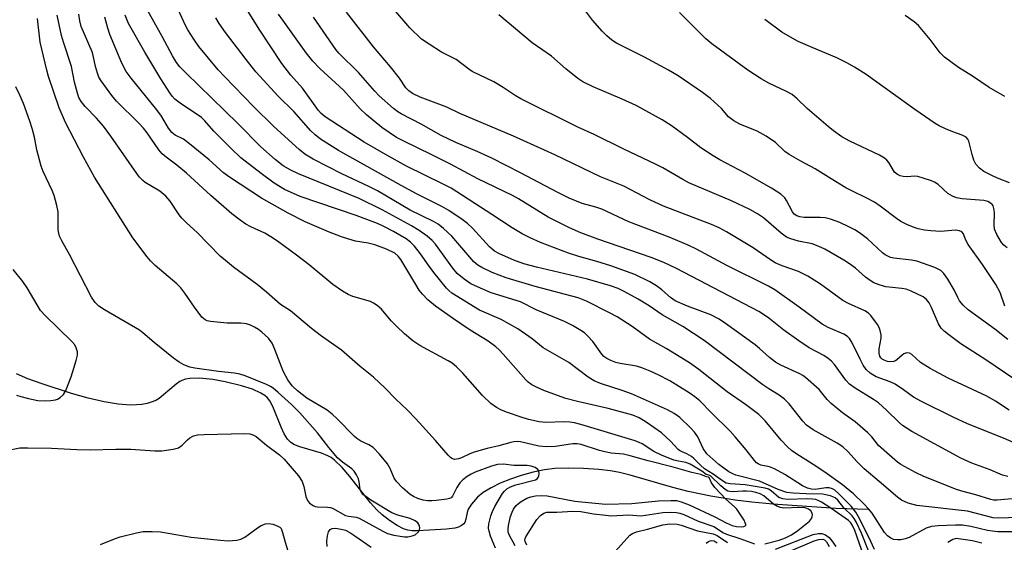
# Model space of a CAD drawing. Units: inches. Extents: x 1249771 to 1255771, y 585451 to 589451.
# Drawn here: x 1253507 to 1253760, y 586187 to 586321 of the extents above; entities that cross this region are included whole.
import ezdxf

# ---------------------------------------------------------------- set-up
doc = ezdxf.new("R2010")
doc.units = ezdxf.units.IN
doc.header["$MEASUREMENT"] = 0
doc.layers.add('HYDRO-Single Line Stream', color=4, linetype='Continuous')
doc.layers.add('Undefined', color=1, linetype='Continuous')

msp = doc.modelspace()

# ---------------------------------------------------------------- linework, layer by layer
at = {"layer": 'HYDRO-Single Line Stream'}
msp.add_lwpolyline([(1253725.08, 586195.3), (1253716.83, 586195.58), (1253700.61, 586196.68), (1253695.19, 586197.17), (1253690.93, 586197.68), (1253684.67, 586198.72), (1253678.88, 586199.89), (1253674.93, 586200.91), (1253663.92, 586204.09), (1253661.24, 586204.77), (1253658.88, 586205.24), (1253655.87, 586205.61), (1253651.99, 586205.85), (1253648.03, 586205.91), (1253644.56, 586205.79), (1253641.97, 586205.47), (1253639.05, 586204.87), (1253635.97, 586204.03), (1253633.23, 586203.11), (1253630.6, 586202.06), (1253628.21, 586200.89), (1253626.16, 586199.64), (1253624.73, 586198.49), (1253623.18, 586196.69), (1253622.38, 586195.39), (1253622.12, 586194.53), (1253621.75, 586192.81), (1253621.47, 586191.99), (1253621.2, 586191.61), (1253620.6, 586191.14), (1253619.82, 586190.79), (1253618.88, 586190.53), (1253616.75, 586190.23), (1253612.42, 586189.99), (1253609.27, 586189.82), (1253607.96, 586189.84), (1253606.86, 586189.96), (1253605.69, 586190.34), (1253604.09, 586191.18), (1253602.16, 586192.47), (1253600.25, 586193.94), (1253598.89, 586195.19), (1253597.24, 586197.02), (1253591.93, 586203.81), (1253589.96, 586206.12), (1253587.97, 586208), (1253587.12, 586208.62), (1253586.27, 586209.11), (1253584.63, 586209.74), (1253579.09, 586211.36), (1253577.6, 586211.98), (1253576.67, 586212.56), (1253575.91, 586213.37), (1253575.06, 586214.75), (1253574.3, 586216.41), (1253572.15, 586221.77), (1253571.38, 586223.21), (1253570.69, 586224.09), (1253570.1, 586224.59), (1253569.1, 586225.22), (1253566.93, 586226.18), (1253564.12, 586227.07), (1253559.93, 586228.13), (1253556.71, 586228.71), (1253553.35, 586228.99), (1253550.81, 586228.91), (1253549.72, 586228.74), (1253548.8, 586228.45), (1253548.24, 586228.17), (1253547.33, 586227.53), (1253544.1, 586224.72), (1253542.94, 586223.82), (1253542.08, 586223.32), (1253540.9, 586222.83), (1253539.89, 586222.53), (1253538.54, 586222.28), (1253537.11, 586222.14), (1253535.61, 586222.11), (1253532.45, 586222.33), (1253528.8, 586222.93), (1253524.76, 586223.89), (1253520.47, 586225.13), (1253512.91, 586227.54), (1253509.19, 586228.84), (1253506.3, 586230.15)], dxfattribs=at)
at = {"layer": 'Undefined'}
for points, elevation in [([(1253763.01, 586189.56), (1253758.39, 586189.59), (1253757.01, 586189.7), (1253755.71, 586189.93), (1253751.47, 586190.93), (1253749.31, 586191.26), (1253747.53, 586191.27), (1253743.07, 586191.11), (1253741.32, 586190.95), (1253739.94, 586190.47), (1253735.59, 586188.14), (1253734.57, 586187.74), (1253733.44, 586187.5), (1253732.6, 586187.46), (1253731.59, 586187.62), (1253730.9, 586187.94), (1253730.06, 586188.56), (1253729.31, 586189.38), (1253726.07, 586194.32), (1253725.19, 586195.5), (1253724.01, 586196.74), (1253721.35, 586199.28), (1253718.47, 586201.59), (1253713.98, 586204.87), (1253710.98, 586206.89), (1253706.49, 586209.66), (1253705.39, 586210.46), (1253704.35, 586211.41), (1253702.74, 586213.11), (1253698.59, 586218.1), (1253697.01, 586219.71), (1253693.58, 586222.3), (1253688.89, 586225.56), (1253681.6, 586231.24), (1253679.17, 586232.99), (1253673.23, 586236.62), (1253668.94, 586239.08), (1253664.45, 586242.28), (1253660.59, 586244.78), (1253658.81, 586245.75), (1253652.72, 586248.82), (1253650.57, 586249.63), (1253639.57, 586252.57), (1253632.06, 586254.82), (1253628.49, 586256.15), (1253625.84, 586257.44), (1253624.85, 586258.04), (1253623.76, 586258.93), (1253618.18, 586265.5), (1253615.99, 586267.52), (1253614.63, 586268.59), (1253613.44, 586269.26), (1253607.46, 586272.15), (1253599.08, 586277.17), (1253596.85, 586278.29), (1253589.87, 586281.49), (1253582.52, 586285.28), (1253580.38, 586286.6), (1253578.94, 586287.78), (1253572.46, 586293.7), (1253567.22, 586298.83), (1253559.73, 586306.49), (1253558.15, 586308.27), (1253553.19, 586314.2), (1253551.86, 586316.09), (1253550.37, 586318.53), (1253549.68, 586319.8), (1253547.1, 586325.42)], 704), ([(1253760.15, 586247.54), (1253758.96, 586251), (1253757.88, 586253.07), (1253754.45, 586258.23), (1253750.81, 586263.38), (1253750.09, 586264.65), (1253749.58, 586266.08), (1253749.17, 586266.6), (1253748.54, 586266.88), (1253747.54, 586267.04), (1253743.79, 586266.74), (1253741.22, 586266.88), (1253739.54, 586267.08), (1253737.93, 586267.43), (1253736.87, 586267.75), (1253735.03, 586268.54), (1253733.5, 586269.3), (1253732.33, 586270.07), (1253728.15, 586273.24), (1253726.69, 586274.23), (1253724.6, 586275.39), (1253721.1, 586277.04), (1253719.36, 586277.96), (1253715.54, 586280.26), (1253711.51, 586282.84), (1253707.8, 586284.75), (1253704.79, 586286.48), (1253703.68, 586287.29), (1253701.24, 586289.56), (1253698.92, 586291.22), (1253696.57, 586292.5), (1253692.09, 586294.31), (1253690.6, 586295.1), (1253689.22, 586296.15), (1253687.44, 586298.3), (1253684.62, 586300.86), (1253682.52, 586302.41), (1253676.3, 586306.67), (1253673.77, 586308.19), (1253667.59, 586311.52), (1253660.47, 586315.12), (1253659.26, 586315.89), (1253657.92, 586316.96), (1253656.73, 586318.2), (1253654.27, 586321), (1253649.94, 586326.95)], 720), ([(1253634.42, 586185.97), (1253632.92, 586188.64), (1253632.62, 586189.51), (1253632.59, 586190.28), (1253632.72, 586191.15), (1253633.25, 586193.5), (1253633.62, 586194.63), (1253634.02, 586195.37), (1253634.67, 586196.28), (1253635.25, 586196.87), (1253635.94, 586197.35), (1253637.4, 586198.17), (1253638.41, 586198.57), (1253639.67, 586198.81), (1253641.28, 586198.93), (1253642.63, 586198.81), (1253649.71, 586197.39), (1253657.61, 586196.69), (1253664.42, 586196.84), (1253671.21, 586197.54), (1253674.39, 586197.63), (1253675.82, 586197.58), (1253677.06, 586197.29), (1253679.12, 586196.46), (1253685.7, 586193.38), (1253688.6, 586191.85), (1253690.17, 586191.2), (1253691.28, 586190.92), (1253692.65, 586190.86), (1253693.12, 586190.93), (1253693.48, 586191.09), (1253693.62, 586191.3), (1253693.64, 586191.47), (1253693.53, 586191.87), (1253693.19, 586192.54), (1253691.33, 586195.35), (1253690.75, 586195.97), (1253688.55, 586197.91), (1253685.71, 586200.95), (1253684.83, 586202.1), (1253684.23, 586203.5), (1253684.08, 586203.64), (1253683.57, 586203.7), (1253682.07, 586204.27), (1253679.79, 586204.82), (1253675, 586206.19), (1253668.57, 586207.82), (1253663.92, 586209.12), (1253662.28, 586209.47), (1253659.09, 586209.8), (1253657.42, 586210.11), (1253656.04, 586210.47), (1253651.39, 586211.97), (1253650.33, 586212.14), (1253649.2, 586212.14), (1253648.06, 586212.03), (1253644.75, 586211.44), (1253642.47, 586211.4), (1253640.48, 586211.57), (1253635.74, 586212.66), (1253634.92, 586212.74), (1253634.11, 586212.71), (1253633.28, 586212.54), (1253630.23, 586211.62), (1253627.21, 586210.94), (1253623.88, 586210.02), (1253622.79, 586209.61), (1253620.64, 586208.57), (1253619.84, 586208.29), (1253618.87, 586208.17), (1253618.18, 586208.36), (1253617.76, 586208.67), (1253617.17, 586209.26), (1253613.94, 586213.02), (1253608.89, 586218.61), (1253606.65, 586220.88), (1253603.73, 586223.62), (1253600.99, 586226.48), (1253598, 586229.25), (1253594.58, 586232.01), (1253589.82, 586236.26), (1253584.65, 586239.82), (1253582.13, 586241.81), (1253576.74, 586246.29), (1253574.12, 586247.92), (1253570.52, 586251.11), (1253568.12, 586253.1), (1253562.04, 586257.57), (1253559.97, 586259.22), (1253558.66, 586260.39), (1253552.7, 586266.45), (1253549.98, 586268.94), (1253548.82, 586270.1), (1253548.14, 586270.99), (1253545.77, 586274.51), (1253544.7, 586275.8), (1253543.16, 586277.05), (1253539.4, 586279.29), (1253538.73, 586279.83), (1253537.93, 586280.66), (1253537.21, 586281.58), (1253530.55, 586291.2), (1253528.63, 586293.81), (1253526.83, 586295.87), (1253523.94, 586298.79), (1253522.9, 586300.14), (1253522.36, 586301.15), (1253521.97, 586302.23), (1253521.26, 586305.05), (1253520.49, 586309.12), (1253518.41, 586315.36), (1253517.92, 586317.04), (1253516.8, 586322.29)], 694), ([(1253698.5, 586186.43), (1253702.19, 586187.45), (1253703.89, 586188.05), (1253705.35, 586188.76), (1253707.01, 586189.88), (1253710.01, 586192.27), (1253710.56, 586192.94), (1253710.74, 586193.42), (1253710.8, 586193.91), (1253710.72, 586194.39), (1253710.33, 586194.94), (1253709.74, 586195.37), (1253708.91, 586195.68), (1253707.28, 586195.81), (1253703.42, 586195.65), (1253702.59, 586195.78), (1253701.81, 586196.02), (1253700.8, 586196.62), (1253698.27, 586198.78), (1253697.3, 586199.28), (1253696.26, 586199.65), (1253695.14, 586199.88), (1253693.81, 586200.03), (1253692.89, 586200.03), (1253690.32, 586199.81), (1253689.52, 586199.89), (1253689.02, 586200.04), (1253688.31, 586200.44), (1253687.21, 586201.33), (1253684.56, 586203.95), (1253684.19, 586204.12), (1253683.43, 586204.24), (1253682.35, 586205.12), (1253679.36, 586206.94), (1253678.23, 586207.39), (1253676.38, 586207.7), (1253675.13, 586208), (1253671.98, 586209.21), (1253670.02, 586210.18), (1253667.05, 586212.13), (1253666.28, 586212.51), (1253665.2, 586212.92), (1253651.32, 586217.11), (1253649.61, 586217.55), (1253648.46, 586217.72), (1253647, 586217.8), (1253642.29, 586217.61), (1253640.6, 586217.84), (1253637.81, 586218.41), (1253635.91, 586218.98), (1253632.44, 586220.17), (1253630.89, 586220.82), (1253629.62, 586221.53), (1253628.19, 586222.54), (1253625.99, 586224.57), (1253620.98, 586230.35), (1253619.34, 586231.98), (1253618.23, 586232.87), (1253617.24, 586233.5), (1253609.93, 586237.41), (1253608.09, 586238.65), (1253605.97, 586240.45), (1253603.93, 586242.36), (1253602.57, 586243.8), (1253600.08, 586246.77), (1253598.99, 586247.71), (1253598.03, 586248.33), (1253597.28, 586248.71), (1253592.72, 586250.02), (1253591.48, 586250.54), (1253590.06, 586251.36), (1253587.56, 586253.13), (1253581.48, 586258.11), (1253578.28, 586260.62), (1253573.34, 586264.23), (1253571.65, 586265.37), (1253570.09, 586266.25), (1253566.51, 586267.92), (1253565.2, 586268.61), (1253563.75, 586269.63), (1253561.66, 586271.26), (1253556.23, 586275.94), (1253549.96, 586281.67), (1253547.53, 586283.72), (1253544.74, 586285.83), (1253543.72, 586286.7), (1253542.87, 586287.73), (1253539.86, 586292.08), (1253538.96, 586293.25), (1253537.77, 586294.51), (1253532, 586300.17), (1253530.78, 586301.67), (1253528.06, 586305.42), (1253527.51, 586306.37), (1253527.1, 586307.4), (1253526.63, 586309.09), (1253526.03, 586311.93), (1253525.75, 586312.85), (1253522.94, 586319.4), (1253522.56, 586320.82), (1253522.34, 586322.56)], 696), ([(1253725.18, 586184.7), (1253723.36, 586189.25), (1253722.08, 586191.95), (1253721.49, 586192.98), (1253720.97, 586193.65), (1253718.84, 586195.7), (1253717.25, 586197.67), (1253716.62, 586198.26), (1253716.22, 586198.5), (1253715.41, 586198.82), (1253713.37, 586199.26), (1253709.16, 586199.31), (1253705.8, 586199.48), (1253704.15, 586199.69), (1253702, 586200.43), (1253697.16, 586202.53), (1253691.08, 586204.13), (1253690.3, 586204.43), (1253689.29, 586204.95), (1253686.75, 586206.85), (1253683.68, 586209.61), (1253682.7, 586210.97), (1253681.32, 586213.98), (1253680.49, 586215.2), (1253679.54, 586216.21), (1253676.69, 586218.89), (1253675.27, 586219.99), (1253673.51, 586220.9), (1253664.3, 586224.98), (1253661.89, 586225.84), (1253656.29, 586227.67), (1253654.72, 586228.34), (1253653.19, 586229.32), (1253648.23, 586233.04), (1253641.63, 586236.84), (1253638.76, 586239.16), (1253635.09, 586241.7), (1253630.78, 586244.07), (1253625.26, 586246.46), (1253618.18, 586250.89), (1253617.34, 586251.57), (1253616.75, 586252.19), (1253613.52, 586256.14), (1253612.29, 586257.77), (1253610.06, 586261.01), (1253608.52, 586262.97), (1253607.55, 586263.96), (1253606.41, 586264.79), (1253603.14, 586266.7), (1253600.64, 586268.03), (1253599.01, 586268.79), (1253593.58, 586270.8), (1253579.16, 586275.67), (1253575.18, 586277.52), (1253572.47, 586279.15), (1253569.15, 586281.57), (1253563.97, 586285.6), (1253561.6, 586287.87), (1253556.97, 586292.51), (1253554.7, 586295.17), (1253553.87, 586296), (1253548.4, 586299.68), (1253547.03, 586300.72), (1253546.32, 586301.47), (1253545.7, 586302.3), (1253543.41, 586305.93), (1253539.3, 586312.82), (1253535.11, 586320.16), (1253534.24, 586322.31)], 700), ([(1253726.71, 586185.02), (1253725.28, 586188.16), (1253722.64, 586193.43), (1253721.9, 586194.64), (1253720.7, 586196.13), (1253717.59, 586199.28), (1253716.52, 586200.23), (1253715.9, 586200.63), (1253715.09, 586200.87), (1253714.25, 586200.85), (1253711.43, 586200.45), (1253710.56, 586200.52), (1253709.48, 586200.8), (1253708.24, 586201.38), (1253703.66, 586204.26), (1253701.01, 586205.75), (1253699.74, 586206.22), (1253697.5, 586206.71), (1253696.85, 586207), (1253696.44, 586207.29), (1253695.86, 586207.89), (1253693.73, 586210.63), (1253690.95, 586213.99), (1253689.62, 586215.43), (1253684.87, 586220.1), (1253681.84, 586223.2), (1253680.59, 586224.27), (1253679.12, 586225.24), (1253674.11, 586228.33), (1253671.11, 586229.92), (1253669.13, 586230.84), (1253666.95, 586231.7), (1253665.57, 586232.15), (1253661.41, 586232.83), (1253660.3, 586233.08), (1253658.99, 586233.56), (1253657.99, 586234.06), (1253657.17, 586234.64), (1253656.63, 586235.17), (1253654.38, 586238.45), (1253653.03, 586239.89), (1253652.19, 586240.65), (1253651.32, 586241.3), (1253649.15, 586242.57), (1253647.05, 586243.55), (1253639.79, 586246.57), (1253635.78, 586248.6), (1253628.23, 586250.99), (1253624.7, 586252.46), (1253623.04, 586253.28), (1253621.3, 586254.43), (1253619.52, 586255.93), (1253618.4, 586257.26), (1253615.08, 586261.95), (1253613.91, 586263.47), (1253613.05, 586264.36), (1253611.79, 586265.47), (1253609.77, 586266.99), (1253607.82, 586268.15), (1253600.28, 586272.26), (1253594.31, 586275.19), (1253578.79, 586281.49), (1253576.75, 586282.45), (1253574.84, 586283.62), (1253572.79, 586285.19), (1253569.08, 586288.46), (1253563.17, 586294.46), (1253549.8, 586307.49), (1253548.3, 586309.05), (1253547.45, 586310.14), (1253546.39, 586311.84), (1253543.75, 586316.8), (1253540.08, 586323.36)], 702), ([(1253763.99, 586198.24), (1253758.25, 586197.71), (1253757.24, 586197.72), (1253756.59, 586197.82), (1253752.7, 586199.07), (1253749.12, 586200), (1253747.74, 586200.43), (1253739.41, 586203.77), (1253737.27, 586204.77), (1253733.51, 586206.85), (1253732.62, 586207.48), (1253731.26, 586208.62), (1253727.74, 586211.76), (1253726, 586213.99), (1253725.03, 586214.99), (1253721.78, 586217.78), (1253718.52, 586220.15), (1253715.59, 586222.52), (1253714.58, 586223.55), (1253712.5, 586226.08), (1253708.98, 586229.2), (1253708.28, 586229.71), (1253707.51, 586230.14), (1253702.69, 586232.35), (1253701.27, 586233.15), (1253699.7, 586234.36), (1253697.18, 586236.64), (1253696.06, 586237.56), (1253688.48, 586243.06), (1253686.81, 586244.17), (1253684.7, 586245.28), (1253678.67, 586247.5), (1253675.54, 586248.92), (1253674.3, 586249.75), (1253672.11, 586251.72), (1253670.75, 586252.78), (1253669.01, 586253.76), (1253665.14, 586255.66), (1253659.02, 586257.89), (1253655.43, 586258.99), (1253650.78, 586260.3), (1253648.11, 586261.17), (1253640.92, 586263.86), (1253638.26, 586265.05), (1253636.17, 586266.15), (1253633.6, 586267.64), (1253628.43, 586271.11), (1253617.93, 586277.83), (1253615.92, 586278.89), (1253606.49, 586283.51), (1253601.24, 586286.37), (1253595.62, 586289.63), (1253585.64, 586296.18), (1253584.62, 586297), (1253583.88, 586297.81), (1253579.8, 586303.52), (1253576.76, 586306.91), (1253574.45, 586309.84), (1253568.67, 586318.71), (1253565.86, 586323.25)], 708), ([(1253760.95, 586203.73), (1253759.61, 586204.11), (1253756.46, 586205.47), (1253751.7, 586207.16), (1253748.89, 586208.48), (1253736.31, 586215.35), (1253733.87, 586216.9), (1253733.01, 586217.62), (1253729.83, 586220.8), (1253727.7, 586222.72), (1253726.49, 586223.54), (1253721.74, 586226.44), (1253720.33, 586227.48), (1253719.35, 586228.55), (1253716.44, 586232.55), (1253715.67, 586233.38), (1253714.83, 586234.11), (1253713.67, 586234.86), (1253709.93, 586236.86), (1253707.24, 586238.6), (1253703.43, 586241.33), (1253699.56, 586244.47), (1253698.2, 586245.43), (1253697.01, 586246.17), (1253675.83, 586257.23), (1253672.63, 586258.76), (1253669.32, 586260.03), (1253655.66, 586264.72), (1253651.25, 586266.4), (1253648.38, 586267.66), (1253642.88, 586270.43), (1253635.25, 586275.12), (1253633.74, 586275.97), (1253624.78, 586280.2), (1253617.77, 586284.05), (1253613.03, 586286.45), (1253605.61, 586289.97), (1253603.96, 586290.88), (1253600.18, 586293.46), (1253596.22, 586296.69), (1253594.63, 586298.26), (1253590.28, 586303.04), (1253584.21, 586308.56), (1253582.42, 586310.51), (1253580.76, 586312.6), (1253574.74, 586320.97), (1253573.66, 586322.57)], 710), ([(1253761.27, 586220.81), (1253757.82, 586223.09), (1253755.58, 586224.44), (1253745.62, 586229.04), (1253740.99, 586231.5), (1253738.54, 586233.03), (1253736.29, 586235.09), (1253735.67, 586235.47), (1253734.97, 586235.54), (1253734.25, 586235.27), (1253733.82, 586234.96), (1253732.49, 586233.7), (1253732.07, 586233.45), (1253731.61, 586233.3), (1253730.61, 586233.24), (1253730.03, 586233.34), (1253729.21, 586233.63), (1253728.72, 586233.91), (1253728.35, 586234.27), (1253728.09, 586234.7), (1253727.9, 586235.46), (1253727.95, 586236.55), (1253728.46, 586239.34), (1253728.43, 586240.17), (1253728.2, 586241.26), (1253727.88, 586242.04), (1253727.44, 586242.78), (1253725.74, 586245.1), (1253725.14, 586245.69), (1253724.24, 586246.3), (1253720.03, 586248.18), (1253718.55, 586248.99), (1253712.8, 586253.18), (1253709.6, 586255.27), (1253707.2, 586256.4), (1253703.02, 586257.87), (1253701.18, 586258.7), (1253699.96, 586259.45), (1253695.52, 586262.5), (1253688.73, 586266.66), (1253686.83, 586267.69), (1253684.86, 586268.51), (1253672.47, 586273.2), (1253668.98, 586274.83), (1253662.32, 586278.34), (1253656.37, 586280.73), (1253644.59, 586286.37), (1253633.95, 586291.17), (1253620.16, 586297.05), (1253616.86, 586298.63), (1253610.01, 586301.18), (1253608.02, 586302.16), (1253607.06, 586302.82), (1253606.29, 586303.6), (1253604.66, 586306.08), (1253602.41, 586309.04), (1253598.05, 586314.16), (1253591.09, 586323.02)], 714), ([(1253762.74, 586228.69), (1253755.29, 586233.78), (1253748.92, 586237.86), (1253745.77, 586240.14), (1253744.6, 586241.07), (1253743.86, 586241.87), (1253743.12, 586242.99), (1253741.39, 586247.16), (1253740.74, 586248.36), (1253740.11, 586249.22), (1253739.25, 586249.89), (1253736.16, 586251.4), (1253734.83, 586251.91), (1253733.71, 586252.1), (1253729.58, 586252.52), (1253727.93, 586252.97), (1253726.58, 586253.52), (1253725.58, 586254.13), (1253724.39, 586255.01), (1253721.8, 586257.29), (1253720.31, 586258.42), (1253718.85, 586259.34), (1253713.96, 586262.14), (1253712.2, 586262.98), (1253710.67, 586263.58), (1253707.21, 586264.25), (1253705.22, 586264.85), (1253704.13, 586265.29), (1253703.39, 586265.74), (1253702.7, 586266.28), (1253698.21, 586270.18), (1253696.66, 586271.23), (1253694.67, 586272.38), (1253689.98, 586274.61), (1253679.01, 586279.23), (1253677.45, 586280.06), (1253672.36, 586283.04), (1253670.59, 586283.96), (1253662.13, 586287.99), (1253654.74, 586291.61), (1253650.54, 586293.54), (1253635.85, 586300.79), (1253634.37, 586301.62), (1253631.37, 586303.71), (1253628.94, 586305.17), (1253623.39, 586307.85), (1253622.51, 586308.43), (1253619.23, 586310.88), (1253618.26, 586311.44), (1253615.53, 586312.8), (1253612.29, 586314.8), (1253610.38, 586316.16), (1253607.37, 586319.01), (1253603.16, 586323.89)], 716), ([(1253761, 586238.94), (1253757.64, 586241.61), (1253750.78, 586246.61), (1253749.51, 586247.79), (1253748.58, 586248.89), (1253748.08, 586249.73), (1253747.16, 586251.72), (1253745.51, 586254.49), (1253744.54, 586255.94), (1253743.75, 586256.72), (1253742.21, 586257.43), (1253737.57, 586259.07), (1253736.2, 586259.33), (1253731.69, 586259.88), (1253730.84, 586260.07), (1253730.12, 586260.34), (1253729.44, 586260.72), (1253728.77, 586261.23), (1253724.89, 586264.79), (1253722.83, 586266.36), (1253721.64, 586267.13), (1253720.16, 586267.95), (1253717.84, 586269.01), (1253715.39, 586269.87), (1253714.08, 586270.19), (1253712.72, 586270.31), (1253708.62, 586270.32), (1253707.51, 586270.48), (1253706.74, 586270.72), (1253706.11, 586271.17), (1253705.61, 586271.79), (1253704.14, 586274.66), (1253703.67, 586275.38), (1253702.63, 586276.29), (1253700.29, 586277.88), (1253693.53, 586281.67), (1253687, 586285.13), (1253685.25, 586286.17), (1253682.1, 586288.23), (1253678.7, 586290.86), (1253674.46, 586293.98), (1253672.21, 586295.38), (1253665.48, 586299.07), (1253661.89, 586300.71), (1253654.44, 586303.9), (1253651.83, 586305.17), (1253650.52, 586306), (1253647.39, 586308.5), (1253643.76, 586311.75), (1253638.75, 586315.19), (1253630.2, 586322.38)], 718), ([(1253760.78, 586262.48), (1253759.9, 586263.21), (1253759.34, 586263.87), (1253758.11, 586265.92), (1253757.55, 586267.27), (1253757.44, 586268.42), (1253757.53, 586271.4), (1253757.48, 586272.28), (1253757.2, 586273.27), (1253756.92, 586273.68), (1253756.53, 586274.03), (1253755.83, 586274.41), (1253754.78, 586274.67), (1253749.19, 586275.1), (1253747.76, 586275.34), (1253746.73, 586275.76), (1253745.54, 586276.48), (1253743.1, 586278.76), (1253742.16, 586279.38), (1253741.39, 586279.74), (1253739.49, 586280.37), (1253737.83, 586280.8), (1253737.01, 586280.89), (1253735.13, 586280.79), (1253734.06, 586280.83), (1253733.29, 586280.99), (1253732.64, 586281.33), (1253731.89, 586281.99), (1253730.36, 586284.41), (1253729.84, 586285.04), (1253729.24, 586285.59), (1253728, 586286.3), (1253720.34, 586289.9), (1253718.32, 586291.04), (1253716.17, 586292.58), (1253714.79, 586293.68), (1253709.44, 586298.35), (1253706.88, 586300.81), (1253705.58, 586301.89), (1253704.11, 586302.72), (1253699.58, 586304.8), (1253697.59, 586305.97), (1253694.15, 586308.2), (1253684.91, 586314.89), (1253683.38, 586316.25), (1253676.58, 586322.95)], 722), ([(1253760.15, 586301.42), (1253756.14, 586303.67), (1253751.87, 586306.58), (1253748.3, 586308.87), (1253744.72, 586311.49), (1253743.57, 586312.65), (1253741.03, 586316.03), (1253737.99, 586319.63), (1253736.91, 586320.59), (1253734.56, 586322.23)], 726), ([(1253629.34, 586185.32), (1253628.05, 586188.42), (1253627.69, 586189.73), (1253627.6, 586190.52), (1253627.68, 586191.63), (1253628.17, 586193.66), (1253628.55, 586194.79), (1253629.2, 586196.09), (1253631.13, 586199.36), (1253631.65, 586200.04), (1253632.24, 586200.57), (1253633.23, 586201.12), (1253634.61, 586201.63), (1253639.64, 586202.91), (1253640.02, 586203.14), (1253640.31, 586203.49), (1253640.48, 586203.96), (1253640.54, 586204.47), (1253640.46, 586205.2), (1253640.21, 586205.61), (1253639.58, 586206.05), (1253638.51, 586206.45), (1253637.47, 586206.58), (1253634.08, 586206.57), (1253631.41, 586206.92), (1253629.86, 586206.83), (1253628.32, 586206.44), (1253624.15, 586204.85), (1253623.07, 586204.39), (1253622.1, 586203.81), (1253621, 586202.95), (1253620.22, 586202.14), (1253619.41, 586200.97), (1253618.29, 586198.7), (1253617.95, 586198.32), (1253617.58, 586198.1), (1253616.86, 586197.92), (1253614.09, 586197.6), (1253612.97, 586197.52), (1253611.91, 586197.56), (1253610.81, 586197.73), (1253609.38, 586198.15), (1253608.31, 586198.61), (1253607.47, 586199.12), (1253605.45, 586200.86), (1253603.93, 586202.48), (1253603.36, 586203.34), (1253602.27, 586205.83), (1253601.61, 586207.01), (1253599.55, 586209.48), (1253597.95, 586211.18), (1253596.85, 586211.94), (1253594.77, 586212.88), (1253593.78, 586213.5), (1253593.12, 586214.08), (1253588.73, 586218.57), (1253587.43, 586219.81), (1253586.08, 586220.77), (1253580.91, 586223.87), (1253578.5, 586225.79), (1253577.17, 586227.06), (1253575.98, 586228.61), (1253574.94, 586230.62), (1253574.37, 586231.95), (1253572.72, 586236.41), (1253571.98, 586238), (1253571.05, 586239.28), (1253569.37, 586240.82), (1253568.47, 586241.53), (1253567.49, 586242.13), (1253566.44, 586242.62), (1253565.41, 586242.95), (1253563.96, 586243.18), (1253560.4, 586243.17), (1253556.11, 586243.61), (1253555.29, 586243.79), (1253554.79, 586244), (1253553.94, 586244.68), (1253552, 586247.25), (1253549.6, 586250.88), (1253548.53, 586252.26), (1253547.5, 586253.3), (1253541.94, 586257.98), (1253540.75, 586259.14), (1253539.85, 586260.23), (1253536.23, 586265.12), (1253526.33, 586280.69), (1253523.55, 586285.8), (1253518.9, 586294.73), (1253517.31, 586298.47), (1253514.56, 586306.5), (1253514.08, 586308.2), (1253512.4, 586315.34), (1253511.7, 586321.41)], 692), ([(1253723.95, 586183.33), (1253721.63, 586189.89), (1253721.07, 586191.21), (1253720.63, 586191.87), (1253720.01, 586192.45), (1253715.5, 586195.62), (1253713.11, 586197.17), (1253712.37, 586197.54), (1253711.61, 586197.82), (1253710.82, 586197.95), (1253709.48, 586198.03), (1253704.31, 586197.88), (1253703.18, 586197.99), (1253702.12, 586198.35), (1253700.16, 586200.07), (1253699.45, 586200.48), (1253698.66, 586200.76), (1253693.47, 586201.65), (1253689.64, 586201.85), (1253688.6, 586202.08), (1253687.63, 586202.66), (1253685.3, 586204.38), (1253683.03, 586205.77), (1253682.02, 586206.65), (1253680.33, 586208.42), (1253679.7, 586208.93), (1253678.54, 586209.6), (1253677.27, 586210.09), (1253676.62, 586210.43), (1253676.25, 586210.74), (1253674.33, 586212.88), (1253672, 586215.01), (1253668.04, 586217.72), (1253666.26, 586218.8), (1253664.67, 586219.49), (1253662.74, 586220.07), (1253658.26, 586221.22), (1253650.38, 586223.03), (1253647.41, 586223.85), (1253644.33, 586224.9), (1253641.74, 586225.9), (1253639.91, 586226.69), (1253638.67, 586227.36), (1253637.76, 586228.02), (1253637.12, 586228.61), (1253631.31, 586235.24), (1253630.31, 586236.3), (1253629.47, 586237.06), (1253627.45, 586238.54), (1253622.82, 586241.39), (1253618.53, 586244.24), (1253613.92, 586247.55), (1253611.99, 586249.19), (1253610.61, 586250.61), (1253609.77, 586251.66), (1253608.86, 586253.08), (1253605.07, 586259.52), (1253604.36, 586260.39), (1253603.48, 586261.12), (1253601.38, 586262.17), (1253598.35, 586263.25), (1253596.66, 586263.68), (1253593.37, 586264.25), (1253591.72, 586264.7), (1253589.78, 586265.36), (1253586.46, 586266.59), (1253580.46, 586269.23), (1253576.06, 586271.4), (1253569.29, 586275.25), (1253561.06, 586280.67), (1253559.46, 586281.81), (1253555.84, 586285.14), (1253550.8, 586289.26), (1253549.2, 586290.39), (1253547.06, 586291.42), (1253546.25, 586292.12), (1253545.39, 586293.29), (1253543.54, 586296.3), (1253542.39, 586297.98), (1253535.74, 586306.07), (1253534.46, 586307.85), (1253533.36, 586310), (1253530.26, 586317.31), (1253529.75, 586318.93), (1253529.02, 586321.74)], 698), ([(1253763.73, 586193.24), (1253758.52, 586193.1), (1253757.18, 586193.19), (1253750.57, 586194.89), (1253737.56, 586196.34), (1253735.4, 586196.94), (1253733.61, 586197.68), (1253732.58, 586198.44), (1253727.95, 586202.48), (1253724.04, 586205.73), (1253722.24, 586207.51), (1253719.87, 586210.22), (1253718.57, 586211.42), (1253717.09, 586212.35), (1253710.93, 586215.75), (1253709.26, 586216.93), (1253708.29, 586217.95), (1253704.82, 586222.44), (1253703.61, 586223.64), (1253702.22, 586224.64), (1253699.56, 586226.25), (1253698.03, 586227.29), (1253683, 586238.71), (1253677.5, 586242.32), (1253672.21, 586245.29), (1253668.82, 586247.59), (1253666.04, 586249.3), (1253662.42, 586251.32), (1253660.83, 586252.05), (1253658.89, 586252.71), (1253652.99, 586254.48), (1253639.93, 586257.57), (1253636.64, 586258.44), (1253634.11, 586259.31), (1253630.41, 586260.95), (1253629.14, 586261.7), (1253627.8, 586262.81), (1253623.45, 586267.53), (1253622.16, 586268.74), (1253620.76, 586269.83), (1253617.33, 586272.08), (1253615.57, 586273.13), (1253609.22, 586276.32), (1253605.15, 586278.55), (1253589.05, 586287.55), (1253584.38, 586290.47), (1253583.02, 586291.55), (1253581.96, 586292.56), (1253577.52, 586297.51), (1253573.57, 586301.52), (1253567.81, 586307.77), (1253565.29, 586310.92), (1253560.02, 586317.83), (1253558.4, 586320.14), (1253557.52, 586321.59)], 706), ([(1253763.21, 586212.2), (1253759.86, 586213.62), (1253750.6, 586217.29), (1253746.91, 586218.98), (1253738.78, 586223.03), (1253736.75, 586224.15), (1253734.18, 586226.07), (1253732, 586227.45), (1253730.71, 586228.09), (1253727.17, 586229.39), (1253726.25, 586229.85), (1253725.61, 586230.28), (1253724.61, 586231.26), (1253723.81, 586232.4), (1253722.99, 586233.91), (1253720.87, 586238.3), (1253720.29, 586239.21), (1253719.76, 586239.76), (1253718.82, 586240.35), (1253714.81, 586242.05), (1253713.25, 586242.89), (1253707.4, 586247.28), (1253701.09, 586251.7), (1253699.5, 586252.69), (1253688.81, 586257.96), (1253680.97, 586262.15), (1253678.86, 586263.18), (1253673.93, 586265.25), (1253663.62, 586269.19), (1253656.63, 586272.42), (1253655.15, 586272.93), (1253651.64, 586273.94), (1253648.32, 586275.26), (1253645.39, 586276.7), (1253635.81, 586281.78), (1253628.38, 586285.55), (1253624.64, 586287.29), (1253619.14, 586289.59), (1253615.43, 586291.41), (1253610.24, 586294.26), (1253605.1, 586296.91), (1253604.26, 586297.45), (1253603.14, 586298.33), (1253599.45, 586301.56), (1253598.33, 586302.75), (1253594.17, 586307.59), (1253589.14, 586312.53), (1253588.31, 586313.45), (1253582.63, 586321.76)], 712), ([(1253761.42, 586279.24), (1253758.7, 586280.25), (1253757.38, 586280.83), (1253754.81, 586282.14), (1253753.66, 586282.97), (1253752.76, 586284.05), (1253752.24, 586285.08), (1253751.77, 586286.47), (1253750.96, 586289.9), (1253750.72, 586290.4), (1253750.22, 586290.95), (1253749.25, 586291.45), (1253746.82, 586292.3), (1253744.92, 586293.1), (1253743.33, 586293.84), (1253742.33, 586294.43), (1253737.03, 586298.04), (1253724.61, 586307.08), (1253721.57, 586308.96), (1253719.59, 586310.05), (1253717, 586311.34), (1253710.7, 586313.95), (1253707.09, 586315.56), (1253705.14, 586316.61), (1253702.95, 586317.96), (1253698.51, 586321.21)], 724), ([(1253503.81, 586210.45), (1253507.2, 586211.1), (1253509.22, 586211.17), (1253515.32, 586211.09), (1253521.8, 586210.72), (1253525.2, 586210.63), (1253531.85, 586210.83), (1253535.68, 586210.78), (1253541.87, 586210.36), (1253543.64, 586210.36), (1253546.55, 586210.79), (1253547.94, 586211.17), (1253548.88, 586211.79), (1253550.24, 586213.21), (1253550.84, 586213.74), (1253551.77, 586214.19), (1253552.79, 586214.47), (1253554.49, 586214.6), (1253564.91, 586214.82), (1253566.29, 586214.73), (1253566.99, 586214.5), (1253567.86, 586214.01), (1253570.55, 586211.83), (1253573.88, 586209.31), (1253575.07, 586208.18), (1253577.14, 586205.85), (1253578.77, 586203.91), (1253579.67, 586202.51), (1253580.14, 586201.23), (1253580.66, 586198.67), (1253581.06, 586197.6), (1253581.59, 586196.95), (1253582.53, 586196.31), (1253583.05, 586196.07), (1253583.61, 586195.94), (1253586.19, 586195.93), (1253586.98, 586195.83), (1253587.5, 586195.67), (1253590.86, 586193.79), (1253591.64, 586193.58), (1253593.57, 586193.36), (1253594.38, 586193.07), (1253600.38, 586189.72), (1253601.65, 586189.16), (1253603.25, 586188.68), (1253606, 586188.29), (1253606.85, 586188.31), (1253607.98, 586188.49), (1253608.74, 586188.79), (1253609.53, 586189.43), (1253609.79, 586189.83), (1253609.92, 586190.54), (1253609.86, 586191.03), (1253609.69, 586191.48), (1253609.37, 586191.9), (1253608.7, 586192.4), (1253607.44, 586192.94), (1253604.28, 586193.81), (1253602.71, 586194.47), (1253597.33, 586197.69), (1253595.42, 586199.07), (1253594.91, 586199.7), (1253594.61, 586200.42), (1253594.37, 586202.39), (1253594.16, 586203.2), (1253593.67, 586204.22), (1253593.06, 586205.15), (1253592.44, 586205.74), (1253590.06, 586207.43), (1253588.81, 586208.56), (1253586.54, 586211.19), (1253583.62, 586215.03), (1253579.07, 586220.16), (1253576.96, 586222.28), (1253573.56, 586225.39), (1253572.23, 586226.47), (1253571.57, 586226.89), (1253570.55, 586227.38), (1253565.04, 586229.63), (1253563.72, 586230.09), (1253562.28, 586230.35), (1253558.24, 586230.77), (1253552.12, 586231.56), (1253550.81, 586231.85), (1253549.3, 586232.43), (1253548.13, 586233.1), (1253546.69, 586234.17), (1253541.67, 586238.22), (1253538.8, 586240.7), (1253537.88, 586241.39), (1253528.92, 586246.56), (1253527.44, 586247.52), (1253526.55, 586248.43), (1253525.6, 586249.82), (1253519.96, 586260.78), (1253517.98, 586264.29), (1253517.39, 586265.53), (1253517.16, 586266.32), (1253517.06, 586267.16), (1253517.02, 586271.73), (1253516.67, 586273.42), (1253515.96, 586275.93), (1253515.45, 586277.24), (1253513.2, 586282.13), (1253512.66, 586283.51), (1253511.55, 586287.67), (1253510.91, 586290.94), (1253510.35, 586293.13), (1253509.75, 586295.07), (1253508.15, 586299.58), (1253507.18, 586301.77), (1253506.11, 586303.9)], 690), ([(1253506.29, 586224.68), (1253507.46, 586224.28), (1253509.36, 586223.78), (1253511.78, 586223.3), (1253513.71, 586223.18), (1253515.17, 586223.28), (1253516.32, 586223.46), (1253516.85, 586223.63), (1253517.57, 586224.07), (1253518.38, 586224.86), (1253518.97, 586225.84), (1253520.33, 586229.4), (1253521.08, 586231.6), (1253521.68, 586233.54), (1253521.99, 586234.93), (1253521.96, 586235.76), (1253521.67, 586236.85), (1253521.28, 586237.6), (1253520.55, 586238.48), (1253513.66, 586245.1), (1253512.51, 586246.42), (1253509.1, 586252.26), (1253507.93, 586253.86), (1253505.49, 586256.97)], 688), ([(1253637.45, 586186.16), (1253636.98, 586187.03), (1253636.93, 586187.55), (1253637.19, 586188.28), (1253640.01, 586192.69), (1253640.89, 586193.79), (1253641.77, 586194.39), (1253642.54, 586194.58), (1253645.11, 586194.61), (1253649.22, 586194.86), (1253651.24, 586194.81), (1253654.56, 586194.2), (1253657.71, 586193.8), (1253659.11, 586193.7), (1253663.51, 586193.9), (1253666.81, 586193.68), (1253672.3, 586194.5), (1253674.38, 586194.61), (1253675.85, 586194.53), (1253676.68, 586194.37), (1253677.72, 586194.02), (1253681.44, 586192.32), (1253685.43, 586190.89), (1253686.15, 586190.5), (1253687.79, 586189.39), (1253688.72, 586188.95), (1253692.11, 586187.85), (1253695.85, 586186.43)], 696), ([(1253527.93, 586186.26), (1253531.48, 586187.76), (1253532.92, 586188.26), (1253537.14, 586189.28), (1253538.84, 586189.6), (1253541.21, 586189.67), (1253543.28, 586189.57), (1253551.2, 586188.21), (1253558.68, 586187.37), (1253560.68, 586187.27), (1253562.88, 586187.44), (1253563.94, 586187.71), (1253564.94, 586188.21), (1253565.89, 586188.83), (1253568.19, 586190.58), (1253569.18, 586191.19), (1253570.27, 586191.6), (1253571.11, 586191.69), (1253572.19, 586191.49), (1253573.25, 586191.13), (1253573.93, 586190.75), (1253574.27, 586190.38), (1253574.68, 586189.38), (1253575.33, 586186.89), (1253576.35, 586183.59)], 692), ([(1253657.21, 586181.24), (1253663.86, 586188.66), (1253664.53, 586189.14), (1253665.6, 586189.59), (1253668.39, 586190.21), (1253672.34, 586191.32), (1253674.17, 586191.61), (1253676.03, 586191.53), (1253677.02, 586191.3), (1253681.22, 586189.79), (1253685.29, 586189.03), (1253686.26, 586188.6), (1253688.99, 586186.78)], 698), ([(1253586.1, 586185.82), (1253586.05, 586187.18), (1253586.18, 586188.56), (1253586.46, 586189.55), (1253586.86, 586190.12), (1253587.43, 586190.42), (1253588.25, 586190.48), (1253589.71, 586190.27), (1253590.81, 586189.95), (1253591.97, 586189.34), (1253593.19, 586188.56), (1253597.44, 586185.59)], 692), ([(1253701.24, 586185.09), (1253710.94, 586188.87), (1253712.29, 586189.16), (1253713.17, 586189.09), (1253714.15, 586188.74), (1253715.03, 586188.14), (1253715.78, 586187.25), (1253716.79, 586185.78)], 698), ([(1253683.47, 586186.61), (1253684.06, 586187.09), (1253684.5, 586187.28), (1253684.95, 586187.34), (1253685.49, 586187.27), (1253686.33, 586186.77)], 700), ([(1253700.17, 586182.5), (1253711.25, 586187.24), (1253712.45, 586187.62), (1253713.48, 586187.67), (1253713.88, 586187.53), (1253714.42, 586187.02), (1253715.07, 586185.77)], 700), ([(1253754.24, 586186.68), (1253751.92, 586187.27), (1253747.72, 586187.82), (1253746.79, 586187.56), (1253745.51, 586186.85)], 702)]:
    msp.add_lwpolyline(points, dxfattribs=dict(at, elevation=elevation))

doc.saveas('drawing.dxf')
